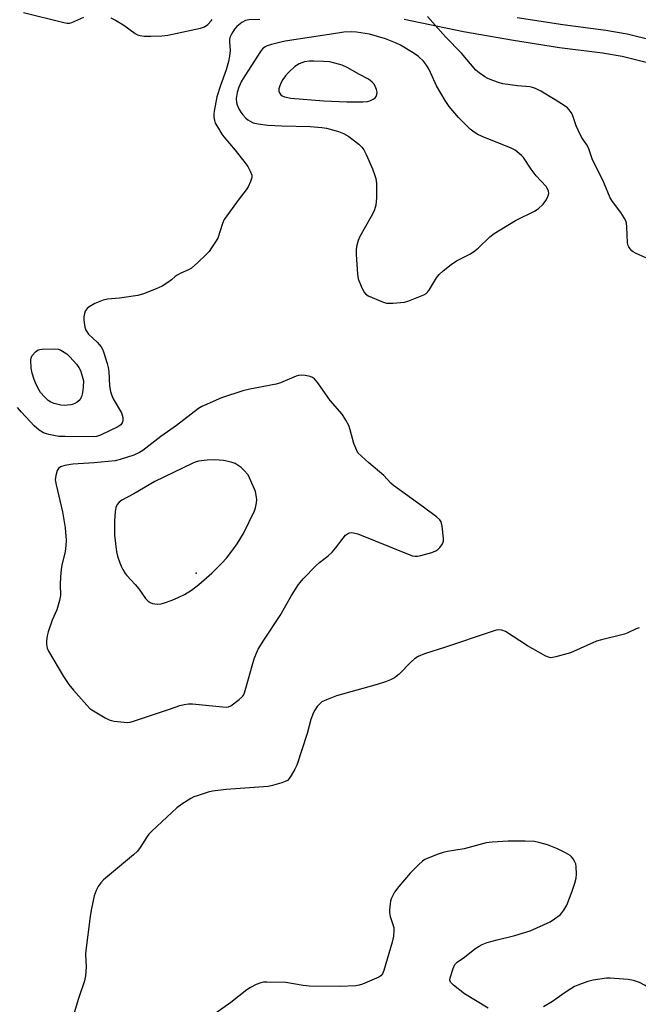
# Model space of a CAD drawing. Units: inches. Extents: x 1171769 to 1177769, y 521460 to 525460.
# Drawn here: x 1173386 to 1173589, y 524862 to 525186 of the extents above; entities that cross this region are included whole.
import ezdxf

# ---------------------------------------------------------------- set-up
doc = ezdxf.new("R2010")
doc.units = ezdxf.units.IN
doc.header["$MEASUREMENT"] = 0
for name, color, linetype in [('ELEV-Spot Elevation', 7, 'Continuous'), ('TRANS-Non Street Sidewalk', 7, 'Continuous'), ('Undefined', 1, 'Continuous')]:
    doc.layers.add(name, color=color, linetype=linetype)

msp = doc.modelspace()

# ---------------------------------------------------------------- linework, layer by layer
at = {"layer": 'ELEV-Spot Elevation'}
msp.add_point((1173443.89, 525003.81, 257.36), dxfattribs=at)
at = {"layer": 'TRANS-Non Street Sidewalk'}
for points in [[(1173592.05, 525171.8, 0), (1173584.13, 525173.76, 0), (1173577.61, 525174.88, 0), (1173563.48, 525176.69, 0), (1173548.29, 525179.04, 0), (1173531.85, 525181.91, 0), (1173512.33, 525186, 0)], [(1173549.54, 525186.6, 0), (1173564.55, 525184.28, 0), (1173578.75, 525182.46, 0), (1173585.7, 525181.27, 0), (1173594.18, 525179.17, 0)]]:
    msp.add_polyline3d(points, dxfattribs=at)
at = {"layer": 'Undefined'}
for points, elevation in [([(1173386.94, 525188.27), (1173400.29, 525184.97), (1173401.4, 525184.77), (1173402.17, 525184.78), (1173402.91, 525184.95), (1173406.81, 525186.7)], 262), ([(1173464.85, 525186), (1173461.15, 525185.83), (1173460.04, 525185.63), (1173458.83, 525184.94), (1173457.27, 525183.68), (1173456.51, 525182.82), (1173455.58, 525181.35), (1173454.95, 525180.06), (1173454.77, 525179.29), (1173454.76, 525178.49), (1173454.98, 525175.71), (1173454.81, 525173.94), (1173454.52, 525172.18), (1173453.68, 525169.44), (1173451.83, 525164.26), (1173450.61, 525160.47), (1173449.71, 525155.81), (1173449.63, 525154.93), (1173449.66, 525153.79), (1173449.84, 525152.68), (1173450.13, 525151.89), (1173450.81, 525150.65), (1173452.31, 525148.22), (1173452.98, 525147.32), (1173456.72, 525142.92), (1173459.84, 525138.96), (1173460.83, 525137.56), (1173461.66, 525136.04), (1173462.14, 525134.75), (1173462.14, 525133.97), (1173461.74, 525132.66), (1173460.94, 525130.86), (1173460.33, 525129.92), (1173458.05, 525126.99), (1173453.09, 525120.13), (1173452.47, 525118.82), (1173450.92, 525114.03), (1173450.23, 525112.76), (1173448.94, 525110.83), (1173448.07, 525109.67), (1173447.08, 525108.62), (1173444.37, 525106.01), (1173442.26, 525104.19), (1173441.32, 525103.61), (1173438.77, 525102.45), (1173437.57, 525101.81), (1173436.91, 525101.35), (1173435.69, 525100.25), (1173434.54, 525099.43), (1173432.6, 525098.23), (1173430.72, 525097.3), (1173426.53, 525095.67), (1173424.67, 525095.11), (1173418.62, 525094.29), (1173414.6, 525093.93), (1173413.22, 525093.57), (1173410.52, 525092.47), (1173408.62, 525091.36), (1173407.99, 525090.86), (1173407.64, 525090.45), (1173407.34, 525089.97), (1173407.02, 525089.18), (1173406.86, 525088.13), (1173406.9, 525087.01), (1173407.2, 525084.75), (1173407.52, 525083.71), (1173407.91, 525083.05), (1173408.41, 525082.44), (1173411.27, 525079.75), (1173412.55, 525078.27), (1173413.01, 525077.44), (1173413.32, 525076.64), (1173414.51, 525072.78), (1173414.89, 525071.4), (1173415.12, 525070.1), (1173415.27, 525065.38), (1173415.61, 525063.56), (1173416.07, 525062.19), (1173416.53, 525061.19), (1173419.22, 525056.58), (1173419.71, 525054.95), (1173419.74, 525053.88), (1173419.47, 525053.2), (1173418.99, 525052.62), (1173418.05, 525051.97), (1173412.39, 525049.18), (1173411.07, 525048.77), (1173409.94, 525048.6), (1173400.66, 525048.71), (1173398.57, 525048.8), (1173395.37, 525049.36), (1173394.52, 525049.59), (1173393.53, 525050), (1173392.15, 525050.82), (1173390.49, 525052.22), (1173386.29, 525056.72), (1173385.01, 525058.31)], 262), ([(1173415.74, 525186.49), (1173417.3, 525185.75), (1173420.04, 525184.12), (1173423.75, 525181.32), (1173424.5, 525180.93), (1173425.29, 525180.65), (1173426.67, 525180.44), (1173428.92, 525180.44), (1173432.56, 525180.6), (1173434.56, 525180.83), (1173445.23, 525183.06), (1173446.59, 525183.57), (1173447.69, 525184.37), (1173448.83, 525185.54), (1173449.12, 525186.01)], 262), ([(1173591.88, 525107.59), (1173588.45, 525109.05), (1173587.72, 525109.48), (1173587.3, 525109.84), (1173586.74, 525110.46), (1173586.26, 525111.14), (1173586.02, 525111.63), (1173585.84, 525112.46), (1173585.64, 525117.77), (1173585.51, 525118.93), (1173585.28, 525119.74), (1173584.76, 525120.74), (1173583.67, 525122.43), (1173580.93, 525126.09), (1173580.19, 525127.27), (1173578.1, 525132.37), (1173574.21, 525140.1), (1173572.96, 525143.74), (1173572.43, 525144.67), (1173570.91, 525146.87), (1173570.34, 525147.88), (1173568.99, 525150.98), (1173567.75, 525154.57), (1173567.36, 525155.34), (1173566.66, 525156.27), (1173566.05, 525156.89), (1173565.35, 525157.44), (1173562.07, 525159.55), (1173557.33, 525162.4), (1173555.57, 525163.31), (1173554.56, 525163.63), (1173553.75, 525163.79), (1173549.61, 525164.1), (1173544.79, 525164.84), (1173543.4, 525165.25), (1173540.67, 525166.23), (1173539.6, 525166.67), (1173538.85, 525167.09), (1173537.01, 525168.4), (1173535.93, 525169.33), (1173531.19, 525174.89), (1173525.91, 525180.27), (1173520.01, 525187)], 262), ([(1173497.1, 525043.41), (1173495.78, 525046.43), (1173494.52, 525050.95), (1173494.07, 525052.33), (1173493.16, 525054.15), (1173491.95, 525056.14), (1173488, 525060.64), (1173483.88, 525066.45), (1173482.83, 525067.74), (1173482.18, 525068.2), (1173481.42, 525068.48), (1173479.78, 525068.83), (1173478.4, 525068.96), (1173477.58, 525068.84), (1173476.78, 525068.58), (1173471.63, 525066.45), (1173470.23, 525065.97), (1173461.55, 525064.35), (1173459.24, 525063.76), (1173452.15, 525061.43), (1173446.43, 525059), (1173445.65, 525058.59), (1173444.66, 525057.92), (1173437.35, 525052.36), (1173432.2, 525048.75), (1173426.3, 525044.11), (1173425.19, 525043.45), (1173423.34, 525042.63), (1173418.86, 525041.2), (1173417.15, 525040.78), (1173410.2, 525040.12), (1173403.22, 525039.6), (1173400.58, 525039.15), (1173399.19, 525038.74), (1173398.46, 525038.23), (1173398.05, 525037.6), (1173397.58, 525035.96), (1173397.46, 525034.53), (1173397.76, 525032.84), (1173399.86, 525023.96), (1173400.74, 525018.67), (1173401.07, 525014.64), (1173400.96, 525012.92), (1173400.71, 525010.91), (1173399.63, 525006.41), (1173399.36, 525004.98), (1173399.13, 525002.58), (1173399.1, 525000)], 260), ([(1173477.49, 525000), (1173478.03, 525000.72), (1173479.02, 525001.86), (1173483.38, 525006.31), (1173484.5, 525007.28), (1173487.33, 525009.5), (1173488.58, 525010.68), (1173489.72, 525011.96), (1173492.23, 525015.33), (1173493, 525016.23), (1173493.64, 525016.74), (1173494.35, 525017.05), (1173494.87, 525017.11), (1173495.67, 525017.07), (1173497.05, 525016.71), (1173514.22, 525009.78), (1173515.04, 525009.5), (1173515.86, 525009.33), (1173516.69, 525009.38), (1173517.8, 525009.63), (1173521.44, 525010.6), (1173522.77, 525011.08), (1173523.45, 525011.57), (1173524.04, 525012.2), (1173524.74, 525013.13), (1173525.15, 525013.87), (1173525.29, 525014.39), (1173525.31, 525015.23), (1173524.8, 525019.29), (1173524.47, 525020.66), (1173524.02, 525021.33), (1173522.93, 525022.27), (1173518.67, 525025.45), (1173508.8, 525032.65), (1173507.95, 525033.42), (1173505.6, 525035.89), (1173500.71, 525040.13), (1173497.1, 525043.41)], 260), ([(1173460.95, 525036.09), (1173459.53, 525037.72), (1173458.6, 525038.58), (1173456.64, 525039.83), (1173455.33, 525040.33), (1173452.86, 525040.85), (1173449.97, 525041.05), (1173447.41, 525040.97), (1173444.61, 525040.66), (1173443.55, 525040.34), (1173442.5, 525039.91), (1173430.25, 525033.89), (1173423.36, 525029.89), (1173419.37, 525027.8), (1173418.46, 525027.12), (1173417.82, 525026.32), (1173417.39, 525025.36), (1173417.18, 525023.92), (1173416.99, 525020.96), (1173416.95, 525016.31), (1173417.61, 525010.82), (1173417.98, 525009.39), (1173418.73, 525007.14), (1173419.16, 525006.04), (1173419.71, 525004.98), (1173420.49, 525003.7), (1173421.01, 525003), (1173423.78, 525000)], 258), ([(1173444.74, 525000), (1173449, 525003.79), (1173452.26, 525007.03), (1173453.81, 525008.7), (1173455.91, 525011.41), (1173457.36, 525013.46), (1173459.38, 525016.88), (1173463.02, 525024.24), (1173463.42, 525025.31), (1173463.73, 525026.93), (1173463.79, 525028.03), (1173463.61, 525029.48), (1173463.37, 525030.62), (1173463.09, 525031.46), (1173460.95, 525036.09)], 258), ([(1173399.1, 525000), (1173399.15, 524996.48), (1173398.86, 524994.78), (1173397.96, 524991.72), (1173396.48, 524988.34), (1173395.13, 524984.49), (1173394.76, 524983.11), (1173394.55, 524981.48), (1173394.55, 524980.4), (1173394.81, 524979.1), (1173395.2, 524978.08), (1173400.2, 524969.75), (1173401.93, 524967.12), (1173403.42, 524965.3), (1173407.8, 524960.36), (1173408.84, 524959.29), (1173409.53, 524958.75), (1173410.53, 524958.11), (1173413.85, 524956.16), (1173415.16, 524955.5), (1173415.99, 524955.25), (1173416.85, 524955.1), (1173421.22, 524954.66), (1173422.08, 524954.73), (1173423.22, 524955.03), (1173435.37, 524959.18), (1173438.43, 524960.18), (1173439.84, 524960.56), (1173441.27, 524960.78), (1173442.67, 524960.79), (1173452.47, 524959.76), (1173453.9, 524959.71), (1173454.45, 524959.8), (1173455.2, 524960.14), (1173458.01, 524962.2), (1173459.06, 524963.17), (1173459.37, 524963.62), (1173459.71, 524964.39), (1173462.98, 524975.64), (1173463.56, 524977.25), (1173464.24, 524978.72), (1173466.08, 524981.68), (1173471.53, 524989.9), (1173475.26, 524996.42), (1173477.49, 525000)], 260), ([(1173423.78, 525000), (1173424.92, 524998.58), (1173427.15, 524995.49), (1173428.05, 524994.54), (1173428.69, 524994.08), (1173429.41, 524993.77), (1173430.25, 524993.63), (1173431.12, 524993.58), (1173432.28, 524993.69), (1173433.43, 524994.01), (1173435.97, 524994.91), (1173438.14, 524995.87), (1173439.99, 524996.79), (1173442.32, 524998.15), (1173444.74, 525000)], 258), ([(1173589.69, 524985.81), (1173588.68, 524985.45), (1173585.94, 524984.09), (1173584.86, 524983.68), (1173577.3, 524981.86), (1173575.6, 524981.36), (1173567.1, 524977.52), (1173562.29, 524976.23), (1173560.6, 524975.96), (1173559.79, 524976.12), (1173558.99, 524976.47), (1173552.97, 524979.82), (1173545.73, 524984.54), (1173544.49, 524985.04), (1173543.48, 524985.14), (1173542.66, 524984.99), (1173541, 524984.49), (1173525.95, 524979.47), (1173519.04, 524977.28), (1173516.92, 524976.32), (1173515.69, 524975.56), (1173514.6, 524974.56), (1173510.69, 524970.58), (1173509.09, 524969.38), (1173507.86, 524968.66), (1173506.22, 524968.03), (1173503.42, 524967.11), (1173490.06, 524963.38), (1173486.72, 524962.14), (1173485.25, 524961.41), (1173484.68, 524960.93), (1173483.72, 524959.86), (1173482.87, 524958.7), (1173482.47, 524957.96), (1173481.61, 524955.57), (1173480.41, 524950.98), (1173476.95, 524940.61), (1173476.32, 524939.28), (1173475.12, 524937.2), (1173474.47, 524936.22), (1173473.89, 524935.59), (1173473.17, 524935.18), (1173472.08, 524934.79), (1173468.98, 524933.86), (1173467.56, 524933.53), (1173453.75, 524932.6), (1173449.17, 524932.07), (1173447.77, 524931.71), (1173444.17, 524930.54), (1173443.08, 524930.14), (1173442.06, 524929.62), (1173439.17, 524927.8), (1173437.48, 524926.52), (1173429.28, 524918.89), (1173428.24, 524917.84), (1173427.71, 524917.16), (1173425.39, 524913.47), (1173424.5, 524912.3), (1173423.19, 524911.1), (1173413.37, 524902.87), (1173412.42, 524901.89), (1173411.55, 524900.68), (1173410.86, 524899.41), (1173410.28, 524897.62), (1173409.28, 524892.86), (1173408.94, 524890.84), (1173407.48, 524879.56), (1173407.44, 524878.41), (1173407.61, 524874.19), (1173407.38, 524871.31), (1173407.1, 524869.62), (1173405.13, 524863.86), (1173403.66, 524859.07)], 260), ([(1173540.03, 524860.64), (1173532.19, 524865.3), (1173528.56, 524868.18), (1173527.59, 524869.14), (1173527.33, 524869.81), (1173527.42, 524870.6), (1173528.45, 524873.69), (1173529.05, 524875.01), (1173529.8, 524875.82), (1173532.14, 524877.47), (1173535.6, 524880.12), (1173537.04, 524881.07), (1173538.04, 524881.63), (1173539.63, 524882.22), (1173542.93, 524883.17), (1173548.71, 524884.58), (1173553.83, 524886.04), (1173560.34, 524889.03), (1173561.8, 524889.99), (1173563.64, 524891.4), (1173564.24, 524892), (1173564.91, 524892.86), (1173565.89, 524894.52), (1173567.62, 524899.11), (1173568.52, 524901.81), (1173568.93, 524903.43), (1173569.1, 524904.78), (1173568.99, 524907.29), (1173568.84, 524908.1), (1173568.66, 524908.62), (1173567.92, 524909.83), (1173567.37, 524910.47), (1173566.94, 524910.85), (1173565.42, 524911.77), (1173562.76, 524913.08), (1173559.49, 524914.39), (1173556.68, 524915.19), (1173555.26, 524915.44), (1173552.12, 524915.61), (1173546.57, 524915.58), (1173541.3, 524915.31), (1173539.31, 524915.09), (1173532.08, 524913.06), (1173526.55, 524912.15), (1173525.17, 524911.85), (1173523.53, 524911.3), (1173519.93, 524909.87), (1173519.13, 524909.51), (1173518.33, 524909.02), (1173517.01, 524907.84), (1173514.3, 524905.08), (1173510.54, 524900.71), (1173509.19, 524898.83), (1173508.03, 524896.63), (1173507.8, 524895.82), (1173507.66, 524894.97), (1173507.46, 524892.95), (1173507.47, 524892.09), (1173507.72, 524890.81), (1173508.89, 524887.15), (1173508.96, 524886.03), (1173508.81, 524884.35), (1173508.41, 524882.37), (1173505.58, 524872.99), (1173505.16, 524871.93), (1173504.66, 524871.3), (1173503.97, 524870.86), (1173503.2, 524870.49), (1173498.64, 524868.56), (1173497.55, 524868.17), (1173496.4, 524867.97), (1173491.01, 524867.77), (1173481.07, 524867.89), (1173479.02, 524868.13), (1173473.38, 524869.13), (1173467.14, 524869.24), (1173465.96, 524869.17), (1173465.13, 524868.98), (1173463.54, 524868.37), (1173461.75, 524867.49), (1173460.56, 524866.66), (1173455.28, 524862.54), (1173449.93, 524858.81)], 258), ([(1173599.4, 524860.94), (1173595.46, 524865.08), (1173593.27, 524866.94), (1173591.67, 524868.13), (1173589.81, 524869.04), (1173587.87, 524869.76), (1173586.11, 524870.02), (1173581.62, 524870.42), (1173580.13, 524870.52), (1173578.94, 524870.5), (1173574.52, 524869.88), (1173572.82, 524869.42), (1173569.51, 524868.26), (1173568.45, 524867.78), (1173567.19, 524867.03), (1173564.99, 524865.57), (1173561.19, 524862.87), (1173558.23, 524861.07)], 258)]:
    msp.add_lwpolyline(points, dxfattribs=dict(at, elevation=elevation))
for points, elevation in [([(1173494.85, 525181.88), (1173492.5, 525181.75), (1173490.46, 525181.51), (1173473.18, 525178.78), (1173471.73, 525178.5), (1173468.63, 525177.7), (1173467.25, 525177.28), (1173466.51, 525176.92), (1173465.72, 525176.29), (1173464.99, 525175.38), (1173459.82, 525167.4), (1173458.76, 525165.64), (1173457.88, 525163.68), (1173457.33, 525161.92), (1173457.01, 525160), (1173457.1, 525158.69), (1173457.34, 525157.88), (1173457.94, 525156.55), (1173458.51, 525155.52), (1173459.2, 525154.58), (1173460.18, 525153.51), (1173460.83, 525152.94), (1173461.57, 525152.47), (1173462.63, 525151.99), (1173464.3, 525151.59), (1173467.43, 525151.14), (1173472.03, 525150.93), (1173481.42, 525150.76), (1173485.26, 525150.44), (1173486.72, 525150.22), (1173490.75, 525149.1), (1173492.39, 525148.45), (1173494.11, 525147.42), (1173495.53, 525146.38), (1173497.37, 525144.94), (1173498.36, 525143.94), (1173499.02, 525143.04), (1173499.81, 525141.54), (1173501.88, 525136.82), (1173502.71, 525134.68), (1173502.96, 525133.62), (1173503.2, 525132.01), (1173503.16, 525127.25), (1173503, 525124.88), (1173502.82, 525124.07), (1173502.45, 525123.02), (1173501.48, 525121.14), (1173497.73, 525114.58), (1173497.2, 525113.22), (1173496.63, 525111.26), (1173496.49, 525110.11), (1173496.54, 525108.63), (1173496.94, 525102.12), (1173497.19, 525100.68), (1173498.19, 525098.19), (1173499.07, 525096.31), (1173499.57, 525095.64), (1173500.51, 525095.02), (1173505.14, 525093.07), (1173506.54, 525092.65), (1173507.4, 525092.59), (1173508.58, 525092.63), (1173512.42, 525092.95), (1173513.83, 525093.36), (1173517.16, 525094.7), (1173518.79, 525095.4), (1173519.54, 525095.84), (1173520.14, 525096.4), (1173520.66, 525097.1), (1173522.99, 525100.91), (1173523.85, 525102.1), (1173525.12, 525103.25), (1173527.85, 525105.38), (1173529.53, 525106.51), (1173533.95, 525108.73), (1173535.18, 525109.47), (1173536.68, 525110.75), (1173540.52, 525114.48), (1173541.92, 525115.56), (1173548.98, 525119.84), (1173555.23, 525122.92), (1173556.45, 525123.67), (1173558.14, 525125.22), (1173559.01, 525126.37), (1173559.53, 525127.42), (1173559.82, 525128.24), (1173559.92, 525128.78), (1173559.86, 525129.44), (1173559.55, 525130.23), (1173559.09, 525130.99), (1173555.76, 525134.47), (1173554.19, 525136.66), (1173551.62, 525140.51), (1173551.07, 525141.15), (1173550.21, 525141.9), (1173548.83, 525142.92), (1173547.6, 525143.6), (1173537.95, 525147.49), (1173536.39, 525148.26), (1173534.94, 525149.2), (1173534.03, 525149.91), (1173530.2, 525153.67), (1173527.15, 525157.34), (1173525.78, 525159.29), (1173522.98, 525164.17), (1173520.53, 525169.54), (1173519.69, 525170.94), (1173518.69, 525172.25), (1173516.99, 525173.82), (1173515.31, 525174.95), (1173511.09, 525177.48), (1173509.47, 525178.23), (1173506.15, 525179.58), (1173500.87, 525181.09), (1173496.58, 525181.74)], 260), ([(1173482.61, 525172.29), (1173481.2, 525172.23), (1173479.47, 525172.02), (1173477.78, 525171.36), (1173476.84, 525170.87), (1173476.37, 525170.52), (1173474.26, 525168.48), (1173473.26, 525167.4), (1173472.4, 525166.21), (1173471.81, 525165.19), (1173471.4, 525164.16), (1173471.11, 525163.11), (1173471.09, 525162.35), (1173471.26, 525161.86), (1173471.72, 525161.2), (1173472.13, 525160.85), (1173472.91, 525160.51), (1173474.97, 525160.12), (1173485.92, 525159.23), (1173493.48, 525158.89), (1173498.75, 525158.89), (1173500.21, 525159.02), (1173501.06, 525159.24), (1173502.12, 525159.71), (1173502.79, 525160.2), (1173503.08, 525160.6), (1173503.35, 525161.3), (1173503.41, 525162.07), (1173503.22, 525162.91), (1173502.78, 525164), (1173502.35, 525164.76), (1173501.83, 525165.34), (1173501.03, 525166), (1173500.35, 525166.44), (1173497.63, 525167.85), (1173493.5, 525170.21), (1173491.9, 525170.92), (1173489.46, 525171.61), (1173487.81, 525171.99), (1173485.79, 525172.16)], 258), ([(1173400.34, 525058.94), (1173399.24, 525059.05), (1173397.08, 525059.59), (1173396.04, 525060.02), (1173395.07, 525060.62), (1173393.86, 525061.76), (1173392.62, 525063.25), (1173392.15, 525063.99), (1173391.19, 525065.86), (1173390.48, 525067.47), (1173389.84, 525069.55), (1173389.56, 525071.25), (1173389.36, 525073.84), (1173389.47, 525074.65), (1173389.84, 525075.35), (1173390.93, 525076.59), (1173391.79, 525077.21), (1173392.32, 525077.37), (1173393.18, 525077.48), (1173397.35, 525077.59), (1173398.49, 525077.46), (1173399.27, 525077.15), (1173401.2, 525075.94), (1173402.28, 525074.99), (1173404.41, 525072.58), (1173405.18, 525071.45), (1173405.71, 525070.5), (1173406.12, 525069.39), (1173406.69, 525067.08), (1173406.67, 525065.25), (1173406.56, 525063.84), (1173406.35, 525062.67), (1173406.05, 525061.84), (1173405.63, 525061.07), (1173405.28, 525060.62), (1173404.62, 525060.05), (1173403.87, 525059.59), (1173403.33, 525059.35), (1173402.54, 525059.15)], 264)]:
    msp.add_lwpolyline(points, close=True, dxfattribs=dict(at, elevation=elevation))

doc.saveas('drawing.dxf')
